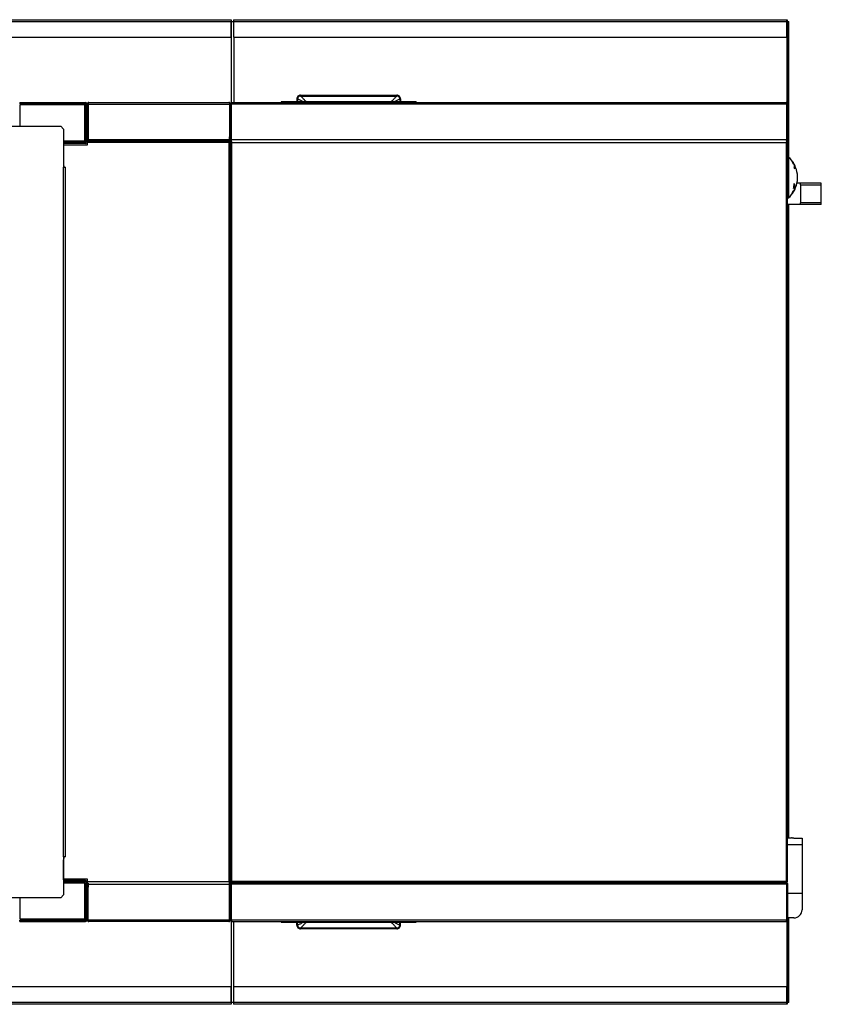
# Model space of a CAD drawing. Units: millimetres. Extents: x 202 to 10193, y 289 to 6705.
# Drawn here: x 7029 to 8009, y 5500 to 6705 of the extents above; entities that cross this region are included whole.
import ezdxf

# ---------------------------------------------------------------- set-up
doc = ezdxf.new("R2010")
doc.units = ezdxf.units.MM

msp = doc.modelspace()

# ---------------------------------------------------------------- linework, layer by layer
at = {"linetype": 'Continuous', "lineweight": 25}
for p, q in [((5362.2, 6705), (7287.5, 6705)), ((5363, 6702.6), (7287.5, 6702.6)), ((7287.5, 6705), (7287.5, 6702.6)), ((7287.5, 6683.5), (7287.5, 6702.6)), ((7287.6, 6702.6), (7287.5, 6702.6)), ((7287.6, 6702.6), (7290.5, 6702.6)), ((7287.6, 6702.6), (7287.6, 6603.3)), ((7290.5, 6704.9), (7967.3, 6704.9)), ((7290.5, 6702.6), (7290.5, 6683.4)), ((7290.5, 6702.6), (7967.3, 6702.6)), ((7967.3, 6704.9), (7967.3, 6703.4)), ((7967.3, 6704.9), (7967.4, 6704.9)), ((7967.3, 6703.4), (7967.4, 6703.4)), ((7967.3, 6683.4), (7967.3, 6702.6)), ((7967.3, 6683.4), (7967.3, 6702.6)), ((7967.3, 6702.6), (7967.3, 6702.6)), ((7967.4, 6702.6), (7967.3, 6702.6)), ((7967.4, 6703.4), (7967.4, 6704.9)), ((7967.4, 6702.6), (7968.1, 6702.6)), ((7967.4, 6603.2), (7967.4, 6702.6)), ((7968.1, 6601.8), (7968.1, 6702.6)), ((7968.1, 6702.6), (7969.6, 6702.6)), ((7969.6, 6536.7), (7969.6, 6702.6)), ((7969.6, 6539.6), (7969.6, 6702.6)), ((7969.6, 6702.6), (7969.6, 6702.6)), ((5382.2, 6683.5), (7287.5, 6683.5)), ((7287.5, 6683.5), (7287.5, 6603.3)), ((7290.5, 6683.4), (7967.3, 6683.4)), ((7290.6, 6683.4), (7290.6, 6603.5)), ((7967.3, 6683.4), (7967.3, 6683.4)), ((7028.8, 6603.6), (7028.8, 6602.1)), ((7028.8, 6603.6), (7109.3, 6603.6)), ((7028.8, 6602.1), (7109.3, 6602.1)), ((7109.3, 6602.1), (7109.3, 6603.6)), ((7113.3, 6603.6), (7284.7, 6603.6)), ((7287.6, 6602), (7287.6, 6601.8)), ((7288.3, 6603.5), (7966.3, 6603.5)), ((7348.7, 6604.5), (7348.7, 6603.5)), ((7513.7, 6604.5), (7348.7, 6604.5)), ((7367.8, 6608.1), (7368.7, 6608.1)), ((7367.8, 6608.1), (7367.8, 6604.5)), ((7368.7, 6608.1), (7368.7, 6604.5)), ((7372.2, 6612.5), (7490.3, 6612.5)), ((7372.2, 6612.5), (7372.2, 6611.5)), ((7372.2, 6611.5), (7490.3, 6611.5)), ((7379.7, 6604.5), (7378.9, 6605.1)), ((7483.6, 6605.1), (7482.8, 6604.5)), ((7490.3, 6612.5), (7490.3, 6611.5)), ((7493.7, 6608.1), (7493.7, 6604.5)), ((7494.7, 6608.1), (7493.7, 6608.1)), ((7494.7, 6608.1), (7494.7, 6604.5)), ((7513.7, 6604.5), (7513.7, 6603.5)), ((7108.5, 6600.6), (7029.5, 6600.6)), ((7029.5, 6574.6), (7029.5, 6600.6)), ((7108.5, 6556.6), (7108.5, 6600.6)), ((7108.5, 6600.6), (7109.3, 6600.6)), ((7109.3, 6600.6), (7109.3, 6556.6)), ((7111.5, 6601.4), (7110, 6601.4)), ((7110, 6601.4), (7110, 6555.9)), ((7111.5, 6601.8), (7112.5, 6601.8)), ((7111.5, 6601.8), (7111.5, 6601.4)), ((7111.5, 6601.4), (7111.5, 6555.9)), ((7112.5, 6601.8), (7112.5, 6558.4)), ((7112.5, 6601.8), (7285.5, 6601.8)), ((7112.5, 6601.8), (7112.5, 6561.6)), ((7285.5, 6601.8), (7285.5, 6558.4)), ((7286.5, 6601.8), (7285.5, 6601.8)), ((7285.5, 6601.8), (7285.5, 6561.6)), ((7286.5, 6601.8), (7286.5, 6561.6)), ((7287.5, 6601.7), (7286.5, 6601.7)), ((7286.5, 6601.7), (7286.5, 6558)), ((7287.5, 6558), (7287.5, 6601.7)), ((7967.1, 6601.7), (7287.5, 6601.7)), ((7287.5, 6601.7), (7287.5, 6558)), ((7967.1, 6601.7), (7967.1, 6558)), ((7967.1, 6601.7), (7968.1, 6601.7)), ((7967.1, 6558), (7967.1, 6601.7)), ((7968.1, 6558), (7968.1, 6601.7)), ((6982.5, 6574.6), (7079, 6574.6)), ((7082.5, 6571.1), (7079, 6574.6)), ((7082.5, 6571.1), (7082.5, 6524.6)), ((7082.5, 6556.6), (7108.5, 6556.6)), ((7083.3, 6555.1), (7083.3, 6553.6)), ((7109.3, 6555.1), (7083.3, 6555.1)), ((7109.3, 6556.6), (7108.5, 6556.6)), ((7109.3, 6553.6), (7109.3, 6555.1)), ((7110, 6555.9), (7111.5, 6555.9)), ((7111.5, 6561.6), (7112.5, 6561.6)), ((7111.7, 6556.6), (7111.5, 6556.6)), ((7111.7, 6554.8), (7111.7, 6556.6)), ((7285.5, 6556.6), (7111.7, 6556.6)), ((7111.7, 6551.8), (7111.7, 6554.8)), ((7284.7, 6554.8), (7111.7, 6554.8)), ((7112.5, 6561.6), (7112.5, 6556.6)), ((7112.5, 6558.4), (7285.5, 6558.4)), ((7112.5, 6556.6), (7112.5, 6558.4)), ((7112.5, 6556.6), (7285.5, 6556.6)), ((7284.7, 6554.8), (7284.7, 5650.3)), ((7285.5, 6556.6), (7285.5, 6561.6)), ((7285.5, 6561.6), (7286.5, 6561.6)), ((7285.5, 6558.4), (7285.5, 6556.6)), ((7285.5, 6555.6), (7285.5, 6556.6)), ((7286.5, 6556.6), (7285.5, 6556.6)), ((7285.5, 6555.6), (7286.5, 6555.6)), ((7286.5, 6558), (7287.5, 6558)), ((7286.5, 6558), (7286.5, 6556.6)), ((7286.5, 5649.6), (7286.5, 6555.6)), ((7286.5, 6555.5), (7286.5, 5650)), ((7287.5, 6555.5), (7286.5, 6555.5)), ((7967.1, 6558), (7287.5, 6558)), ((7287.5, 6556.2), (7287.5, 6558)), ((7287.5, 6558), (7287.5, 6555.5)), ((7287.5, 6555.5), (7287.5, 6556.2)), ((7287.6, 6555.5), (7287.6, 6555.5)), ((7288.3, 5650.7), (7288.3, 6554.7)), ((7288.3, 6554.7), (7966.3, 6554.7)), ((7966.3, 6554.7), (7966.3, 5650.7)), ((7968.1, 6558), (7967.1, 6558)), ((7967.1, 6555.5), (7967.1, 6556.5)), ((7967.1, 6555.5), (7968.1, 6555.5)), ((7967.4, 6555.5), (7967.4, 6556.6)), ((7968.1, 6555.5), (7968.1, 6558)), ((7968.1, 5650), (7968.1, 6555.5)), ((7082.5, 6552.9), (7082.5, 6528.4)), ((7082.5, 6552.9), (7082.5, 6552.9)), ((7082.7, 6551.6), (7082.5, 6551.6)), ((7082.7, 6550.6), (7082.5, 6550.6)), ((7082.7, 6550.6), (7082.5, 6550.6)), ((7082.7, 6526.3), (7082.7, 6551.8)), ((7082.7, 6551.8), (7111.7, 6551.8)), ((7109.3, 6553.6), (7083.3, 6553.6)), ((7969.6, 6539.6), (7968.1, 6539.6)), ((7969.3, 6536.9), (7968.1, 6536.9)), ((7969.3, 6536.9), (7969.3, 6511.9)), ((7969.6, 6536.7), (7969.6, 6539.6)), ((7974.4, 6530.4), (7974.2, 6530.4)), ((7974.2, 6530.3), (7974.4, 6530.3)), ((7974.4, 6531.1), (7974.3, 6531.1)), ((7974.3, 6531.1), (7974.4, 6531.1)), ((7974.3, 6531), (7974.4, 6531)), ((7974.9, 6530.1), (7975, 6530.1)), ((7975.1, 6529.9), (7975.2, 6529.9)), ((7975.1, 6529.8), (7975.2, 6529.8)), ((7082.5, 6528.4), (7082.5, 6526.3)), ((7082.5, 6528.4), (7082.5, 6528.4)), ((7082.5, 6526.3), (7082.7, 6526.3)), ((7082.5, 5680.6), (7082.5, 6524.6)), ((7082.5, 6524.6), (7084.8, 6524.6)), ((7082.7, 6526.3), (7082.7, 6524.6)), ((7084.8, 5680.6), (7084.8, 6524.6)), ((7975.5, 6528.3), (7975.6, 6528.3)), ((7975.7, 6528.1), (7975.8, 6528.1)), ((7975.8, 6528.8), (7975.8, 6528.8)), ((7976.1, 6528.4), (7976.1, 6523.6)), ((7976.8, 6526.9), (7976.1, 6526.9)), ((7976.8, 6522.5), (7976.8, 6526.9)), ((7969.3, 6511.9), (7969.3, 6486.9)), ((7980.1, 6515.9), (7980, 6515.9)), ((7980, 6507.9), (7980.1, 6507.9)), ((7974.5, 6493.7), (7974.5, 6493.7)), ((7975, 6493.9), (7975.1, 6493.9)), ((7975.4, 6495.5), (7975.5, 6495.5)), ((7975.7, 6500.3), (7976.1, 6500.3)), ((7975.7, 6496), (7975.8, 6496)), ((7975.7, 6495.5), (7975.8, 6495.5)), ((7975.7, 6495), (7975.8, 6495)), ((7975.9, 6501.3), (7976.8, 6501.3)), ((7976.1, 6500.3), (7976.1, 6495.4)), ((7976.1, 6496.9), (7976.8, 6496.9)), ((7976.8, 6496.9), (7976.8, 6501.3)), ((7983.8, 6504.9), (7979.6, 6504.9)), ((7983.8, 6502.9), (7983.8, 6504.9)), ((8009.3, 6504.9), (7983.8, 6504.9)), ((7983.8, 6502.9), (8009.3, 6502.9)), ((7983.8, 6502.9), (7983.8, 6480.9)), ((8009.3, 6502.9), (8009.3, 6504.9)), ((8009.3, 6480.9), (8009.3, 6502.9)), ((7968.1, 6486.9), (7969.3, 6486.9)), ((7974.3, 6492.8), (7974.4, 6492.8)), ((7983.8, 6478.9), (7968.1, 6478.9)), ((7969.6, 5703.9), (7969.6, 6478.9)), ((7969.6, 5703.9), (7969.6, 6478.9)), ((7983.8, 6478.9), (7983.8, 6480.9)), ((8009.3, 6480.9), (7983.8, 6480.9)), ((8009.3, 6478.9), (7983.8, 6478.9)), ((8009.3, 6478.9), (8009.3, 6480.9)), ((7968.1, 5703.9), (7972.8, 5703.9)), ((7975.8, 5703.5), (7985.8, 5703.5)), ((7985.8, 5703.5), (7985.8, 5695.2)), ((7985.8, 5695.2), (7968.1, 5695.2)), ((7985.8, 5695.2), (7985.8, 5635.9)), ((7082.5, 5680.6), (7082.5, 5634.2)), ((7084.8, 5680.6), (7082.5, 5680.6)), ((7082.7, 5678.8), (7082.5, 5678.8)), ((7082.5, 5678.8), (7082.5, 5676.9)), ((7082.5, 5676.9), (7082.5, 5676.9)), ((7082.5, 5652.4), (7082.5, 5676.9)), ((7082.7, 5680.6), (7082.7, 5678.8)), ((7082.7, 5653.3), (7082.7, 5678.8)), ((7082.7, 5654.7), (7082.5, 5654.7)), ((7082.7, 5654.6), (7082.5, 5654.6)), ((7082.7, 5653.6), (7082.5, 5653.6)), ((7082.5, 5652.4), (7082.5, 5652.4)), ((7111.7, 5653.3), (7082.7, 5653.3)), ((7083.3, 5650.1), (7083.3, 5651.6)), ((7109.3, 5651.6), (7083.3, 5651.6)), ((7109.3, 5651.6), (7109.3, 5650.1)), ((7111.7, 5650.3), (7111.7, 5653.3)), ((7111.7, 5648.5), (7111.7, 5650.3)), ((7284.7, 5650.3), (7111.7, 5650.3)), ((7966.3, 5650.7), (7288.3, 5650.7)), ((7108.5, 5648.6), (7082.5, 5648.6)), ((7109.3, 5650.1), (7083.3, 5650.1)), ((7108.5, 5604.6), (7108.5, 5648.6)), ((7108.5, 5648.6), (7109.3, 5648.6)), ((7109.3, 5648.6), (7109.3, 5604.6)), ((7110, 5649.4), (7111.5, 5649.4)), ((7110, 5603.9), (7110, 5649.4)), ((7111.5, 5603.9), (7111.5, 5649.4)), ((7111.5, 5648.6), (7111.7, 5648.6)), ((7112.5, 5643.6), (7111.5, 5643.6)), ((7111.7, 5648.5), (7112.5, 5648.5)), ((7112.5, 5646.8), (7112.5, 5648.6)), ((7112.5, 5648.5), (7112.5, 5643.6)), ((7112.5, 5603.4), (7112.5, 5646.8)), ((7285.5, 5646.8), (7112.5, 5646.8)), ((7112.5, 5603.4), (7112.5, 5643.6)), ((7285.5, 5649.6), (7286.5, 5649.6)), ((7285.5, 5649.5), (7285.5, 5648.6)), ((7285.5, 5648.6), (7285.5, 5646.8)), ((7285.5, 5648.6), (7286.5, 5648.6)), ((7285.5, 5643.6), (7285.5, 5648.6)), ((7285.5, 5603.4), (7285.5, 5646.8)), ((7286.5, 5643.6), (7285.5, 5643.6)), ((7285.5, 5603.4), (7285.5, 5643.6)), ((7287.5, 5650), (7286.5, 5650)), ((7286.5, 5648.6), (7286.5, 5647.1)), ((7286.5, 5647.1), (7287.5, 5647.1)), ((7286.5, 5603.4), (7286.5, 5647.1)), ((7286.5, 5603.4), (7286.5, 5643.6)), ((7287.5, 5650), (7287.5, 5647.1)), ((7287.5, 5649.9), (7287.5, 5648.9)), ((7287.5, 5648.9), (7967.1, 5648.9)), ((7287.5, 5648.9), (7287.5, 5647.1)), ((7966.3, 5648.9), (7287.5, 5648.9)), ((7967.1, 5647.1), (7287.5, 5647.1)), ((7287.5, 5647.1), (7287.5, 5603.4)), ((7287.5, 5603.4), (7287.5, 5647.1)), ((7287.6, 5650), (7287.6, 5650)), ((7967.1, 5650), (7968.1, 5650)), ((7967.1, 5649.9), (7967.1, 5648.9)), ((7967.1, 5603.4), (7967.1, 5647.1)), ((7967.1, 5647.1), (7967.1, 5603.4)), ((7968.1, 5647.1), (7967.1, 5647.1)), ((7967.3, 5650), (7967.3, 5648.6)), ((7968.1, 5647.1), (7968.1, 5603.4)), ((7079, 5630.6), (6982.5, 5630.6)), ((7029.5, 5604.6), (7029.5, 5630.6)), ((7079, 5630.6), (7082.5, 5634.2)), ((7985.8, 5635.9), (7968.1, 5635.9)), ((7985.8, 5635.9), (7985.8, 5615.9)), ((7028.8, 5601.6), (7028.8, 5603.1)), ((7028.8, 5603.1), (7109.3, 5603.1)), ((7108.5, 5604.6), (7029.5, 5604.6)), ((7108.5, 5604.6), (7109.3, 5604.6)), ((7109.3, 5603.1), (7109.3, 5601.6)), ((7111.5, 5603.9), (7110, 5603.9)), ((7111.5, 5603.4), (7111.5, 5603.9)), ((7111.5, 5603.4), (7112.5, 5603.4)), ((7285.5, 5603.4), (7112.5, 5603.4)), ((7286.5, 5603.4), (7285.5, 5603.4)), ((7287.5, 5603.4), (7286.5, 5603.4)), ((7967.1, 5603.4), (7287.5, 5603.4)), ((7967.1, 5603.4), (7968.1, 5603.4)), ((7967.4, 5502.6), (7967.4, 5602)), ((7975.8, 5605.9), (7968.1, 5605.9)), ((7968.1, 5502.6), (7968.1, 5603.4)), ((7969.6, 5502.6), (7969.6, 5605.9)), ((7969.6, 5502.6), (7969.6, 5605.9)), ((7028.8, 5601.6), (7109.3, 5601.6)), ((7284.7, 5601.6), (7113.3, 5601.6)), ((7287.5, 5601.9), (7287.5, 5521.8)), ((7287.6, 5601.8), (7287.6, 5502.6)), ((7288.3, 5601.6), (7966.3, 5601.6)), ((7290.6, 5521.8), (7290.6, 5601.6)), ((7348.7, 5600.6), (7348.7, 5601.6)), ((7348.7, 5600.6), (7513.7, 5600.6)), ((7367.8, 5597.1), (7367.8, 5600.6)), ((7367.8, 5597.1), (7368.7, 5597.1)), ((7368.7, 5597.1), (7368.7, 5600.6)), ((7490.3, 5593.6), (7372.2, 5593.6)), ((7372.2, 5592.6), (7372.2, 5593.6)), ((7490.3, 5592.6), (7372.2, 5592.6)), ((7378.9, 5600.1), (7379.7, 5600.6)), ((7482.8, 5600.6), (7483.6, 5600.1)), ((7490.3, 5592.6), (7490.3, 5593.6)), ((7493.7, 5597.1), (7493.7, 5600.6)), ((7494.7, 5597.1), (7493.7, 5597.1)), ((7494.7, 5597.1), (7494.7, 5600.6)), ((7513.7, 5600.6), (7513.7, 5601.6)), ((7287.5, 5521.8), (6989.5, 5521.8)), ((7287.5, 5502.6), (7287.5, 5521.8)), ((7290.5, 5521.8), (7290.5, 5502.6)), ((7967.3, 5521.8), (7290.5, 5521.8)), ((7967.3, 5502.6), (7967.3, 5521.8)), ((7967.3, 5521.8), (7967.3, 5521.8)), ((7967.3, 5502.6), (7967.3, 5521.8)), ((7287.5, 5502.6), (6988.5, 5502.6)), ((7287.5, 5500.3), (6988.5, 5500.3)), ((7287.5, 5502.6), (7287.5, 5500.3)), ((7287.5, 5502.6), (7287.6, 5502.6)), ((7290.5, 5502.6), (7287.6, 5502.6)), ((7967.3, 5502.6), (7290.5, 5502.6)), ((7967.3, 5500.3), (7290.5, 5500.3)), ((7967.3, 5502.6), (7967.3, 5502.6)), ((7967.4, 5502.6), (7967.3, 5502.6)), ((7967.3, 5500.3), (7967.3, 5501.8)), ((7967.4, 5501.8), (7967.3, 5501.8)), ((7967.4, 5500.3), (7967.3, 5500.3)), ((7968.1, 5502.6), (7967.4, 5502.6)), ((7967.4, 5501.8), (7967.4, 5500.3)), ((7969.6, 5502.6), (7968.1, 5502.6)), ((7969.6, 5502.6), (7969.6, 5502.6))]:
    msp.add_line(p, q, dxfattribs=at)
at = {"linetype": 'Continuous', "lineweight": 25, "flags": 128}
for points in [[(7290.5, 6704.9), (7290.5, 6704.9), (7290.5, 6704.8), (7290.5, 6704.5), (7290.5, 6704.2), (7290.5, 6703.9), (7290.5, 6703.5), (7290.5, 6703), (7290.5, 6702.6)], [(7967.3, 6702.6), (7967.3, 6703), (7967.3, 6703.5), (7967.3, 6703.9), (7967.3, 6704.2), (7967.3, 6704.5), (7967.3, 6704.8), (7967.3, 6704.9), (7967.3, 6704.9)], [(7083.3, 6555.1), (7082.9, 6555.1), (7082.5, 6555)], [(7083.3, 5650.1), (7082.9, 5650.2), (7082.5, 5650.3)], [(7290.5, 5502.6), (7290.5, 5502.1), (7290.5, 5501.7), (7290.5, 5501.3), (7290.5, 5500.9), (7290.5, 5500.6), (7290.5, 5500.4), (7290.5, 5500.3), (7290.5, 5500.3)], [(7967.3, 5500.3), (7967.3, 5500.3), (7967.3, 5500.4), (7967.3, 5500.6), (7967.3, 5500.9), (7967.3, 5501.3), (7967.3, 5501.7), (7967.3, 5502.1), (7967.3, 5502.6)]]:
    msp.add_lwpolyline(points, dxfattribs=at)
at = {"linetype": 'Continuous', "lineweight": 25}
for centre, radius, start, end in [((8442.5, 6702.8), 475.2, 179.925, 180.0263), ((7109.3, 6601.4), 2.26, 0, 90), ((7109.3, 6601.4), 0.76, 0, 90), ((7390.3, 6597.7), 13.5, 146.9397, 149.6497), ((7472, 6597.6), 13.8, 30.3802, 33.0485), ((7109.3, 6555.9), 0.76, 270, 0), ((7109.3, 6555.9), 2.26, 270, 0), ((7083.3, 6552.9), 0.76, 90, 180), ((7946.4, 6511.9), 33.9, 29.117, 47.499), ((7973.9, 6531.4), 0.237, 338.2679, 359.7356), ((7946.6, 6511.8), 33.7, 30.1156, 35.2576), ((7974.1, 6531.1), 0.232, 345.9517, 0.6083), ((7946.5, 6511.8), 33.9, 32.7667, 34.6186), ((7974.8, 6530.2), 0.228, 345.9461, 1.0014), ((7974.9, 6529.9), 0.233, 346.2288, 0.8493), ((7946.4, 6511.7), 34, 30.1168, 32.1567), ((7975.5, 6528.9), 0.329, 340.4276, 345.9679), ((7958.2, 6509.5), 22.7, 34.9156, 38.2455), ((7946.4, 6511.9), 33.9, 6.7745, 26.2545), ((7946.4, 6511.9), 33.9, 333.7455, 353.2255), ((7954.8, 6513.9), 25.3, 355.4588, 4.5412), ((7954.8, 6509.9), 25.3, 355.4588, 4.5412), ((7946.4, 6511.9), 33.9, 312.501, 330.883), ((7948.2, 6512.8), 32.2, 323.5988, 328.8239), ((7948.2, 6512.7), 32.3, 323.6124, 327.735), ((7948.2, 6512.2), 32.3, 323.6146, 328.8313), ((7972, 6493.3), 2.12, 5.7647, 8.3574), ((7948.3, 6509.2), 30.5, 328.1372, 333.1253), ((7946.6, 6511.9), 33.7, 324.7455, 329.8431), ((7946.1, 6512.3), 34.3, 325.3865, 326.9402), ((7948.3, 6509.3), 30.6, 329.1752, 334.1038), ((7948.2, 6512.3), 32.3, 324.7664, 328.8379), ((7947.7, 6511.4), 32.4, 326.9438, 327.5654), ((7974.6, 6493.6), 0.296, 350.1167, 17.7986), ((7946.9, 6511.8), 33.4, 327.544, 329.2756), ((7974.8, 6493.9), 0.296, 350.118, 17.7956), ((7952.6, 6504.3), 23.4, 345.458, 0.0893), ((7946.5, 6511.4), 31.6, 335.7519, 339.3878), ((7943.1, 6514.2), 37.8, 329.2819, 329.8051), ((7975.3, 6494.8), 0.306, 350.3688, 20.2141), ((7972.8, 6495.7), 2.95, 5.4471, 7.4494), ((7972.9, 6495.8), 2.85, 354.5331, 356.453), ((7975.5, 6495.1), 0.308, 343.943, 20.0598), ((7969.3, 6499.6), 8.23, 11.8801, 35.5308), ((7974.5, 6483.9), 17.6, 80.6034, 82.4289), ((7971.8, 6493.3), 2.39, 354.16, 356.6095), ((7945.5, 6512.9), 35, 324.7521, 325.3469), ((7973.9, 6492.5), 0.291, 343.0108, 20.0915), ((7974.1, 6492.8), 0.293, 350.018, 20.0035), ((7083.3, 5652.4), 0.76, 180, 270), ((7109.3, 5649.4), 2.26, 0, 90), ((7109.3, 5649.4), 0.76, 0, 90), ((7975.8, 5615.9), 10, 270, 0), ((7109.3, 5603.9), 2.26, 270, 0), ((7109.3, 5603.9), 0.76, 270, 0), ((7390.2, 5607.5), 13.5, 210.3445, 213.0605), ((7472.1, 5607.6), 13.7, 326.9512, 329.6256), ((8442.3, 5502.4), 475, 179.9737, 180.0751)]:
    msp.add_arc(centre, radius, start, end, dxfattribs=at)
for points, knots in [([(7967.4, 6704.9), (7967.4, 6704.9), (7967.4, 6704.8), (7967.5, 6704.3), (7967.5, 6703.5), (7967.5, 6702.9), (7967.5, 6702.6)], [0, 0, 0, 0, 0.250001, 0.5000001, 0.7500071, 1, 1, 1, 1]), ([(7967.4, 6703.4), (7967.4, 6703.4), (7967.4, 6703.4), (7967.4, 6703.2), (7967.4, 6702.9), (7967.4, 6702.7), (7967.4, 6702.6)], [0, 0, 0, 0, 0.250025, 0.5, 0.750005, 1, 1, 1, 1]), ([(7113.3, 6603.6), (7113.1, 6603.6), (7112.7, 6603.6), (7112.2, 6603.2), (7111.7, 6602.8), (7111.6, 6602.3), (7111.5, 6601.9), (7111.5, 6601.8)], [0, 0, 0, 0, 0.222949, 0.445935, 0.668903, 0.891868, 1, 1, 1, 1]), ([(7112.5, 6601.8), (7112.6, 6602.1), (7112.7, 6602.5), (7112.9, 6603), (7113.1, 6603.4), (7113.2, 6603.6), (7113.3, 6603.6), (7113.3, 6603.6)], [0, 0, 0, 0, 0.2229349, 0.4459084, 0.668878, 0.891835, 1, 1, 1, 1]), ([(7112.7, 6602.2), (7112.6, 6602.2), (7112.6, 6602.1), (7112.5, 6601.9), (7112.5, 6601.8)], [0, 0, 0, 0, 0.356766, 1, 1, 1, 1]), ([(7284.7, 6603.6), (7284.8, 6603.6), (7284.9, 6603.6), (7285.1, 6603.2), (7285.3, 6602.8), (7285.4, 6602.3), (7285.5, 6601.9), (7285.5, 6601.8)], [0, 0, 0, 0, 0.2229663, 0.4459222, 0.6688883, 0.891864, 1, 1, 1, 1]), ([(7286.5, 6601.8), (7286.5, 6602.1), (7286.5, 6602.5), (7286.1, 6603), (7285.7, 6603.4), (7285.2, 6603.6), (7284.8, 6603.6), (7284.7, 6603.6)], [0, 0, 0, 0, 0.222944, 0.445914, 0.668883, 0.891846, 1, 1, 1, 1]), ([(7285.5, 6601.8), (7285.5, 6602), (7285.5, 6602.1), (7285.4, 6602.2), (7285.4, 6602.2)], [0, 0, 0, 0, 0.795425, 1, 1, 1, 1]), ([(7288.3, 6603.5), (7288.1, 6603.5), (7287.7, 6603.5), (7287.2, 6603.1), (7286.7, 6602.7), (7286.6, 6602.2), (7286.5, 6601.8), (7286.5, 6601.7)], [0, 0, 0, 0, 0.222947, 0.445932, 0.668891, 0.891861, 1, 1, 1, 1]), ([(7287.5, 6601.7), (7287.6, 6602), (7287.7, 6602.4), (7287.9, 6603), (7288.1, 6603.5), (7288.3, 6603.5), (7288.3, 6603.5)], [0, 0, 0, 0, 0.249997, 0.499998, 0.749974, 1, 1, 1, 1]), ([(7287.7, 6602.1), (7287.6, 6602.1), (7287.6, 6602), (7287.5, 6601.8), (7287.5, 6601.7)], [0, 0, 0, 0, 0.340749, 1, 1, 1, 1]), ([(7372.2, 6612.5), (7371.7, 6612.5), (7370.5, 6612.3), (7369, 6611.3), (7368, 6609.9), (7367.8, 6608.7), (7367.8, 6608.1)], [0, 0, 0, 0, 0.2487275, 0.4986037, 0.7489645, 1, 1, 1, 1]), ([(7372.2, 6611.5), (7371.8, 6611.5), (7370.9, 6611.4), (7369.9, 6610.7), (7369.3, 6610), (7368.9, 6609.3), (7368.8, 6608.6), (7368.7, 6608.1)], [0, 0, 0, 0, 0.249791, 0.499191, 0.624136, 0.749771, 1, 1, 1, 1]), ([(7368.7, 6608.1), (7369.1, 6608), (7369.7, 6607.7), (7371.4, 6606.9), (7373.2, 6606), (7374.6, 6605.2), (7375.6, 6604.7), (7376, 6604.5)], [0, 0, 0, 0, 0.286013, 0.53081, 0.716638, 0.902654, 1, 1, 1, 1]), ([(7378.9, 6605.1), (7378.4, 6605.5), (7377.6, 6606.2), (7376.4, 6607.4), (7375.4, 6608.6), (7374.1, 6610), (7373, 6611), (7372.5, 6611.4), (7372.2, 6611.5)], [0, 0, 0, 0, 0.161541, 0.239859, 0.406075, 0.572192, 0.790121, 1, 1, 1, 1]), ([(7490.3, 6611.5), (7490.3, 6611.5), (7490.3, 6611.2), (7489.6, 6611.3), (7488.7, 6610.3), (7487.5, 6609.1), (7486.4, 6607.7), (7485.1, 6606.3), (7484.1, 6605.5), (7483.6, 6605.1), (7483.6, 6605.1)], [0, 0, 0, 0, 0.000005, 0.151511, 0.366112, 0.534772, 0.703531, 0.851545, 0.999047, 1, 1, 1, 1]), ([(7486.6, 6604.5), (7487.2, 6604.8), (7488.3, 6605.4), (7489.9, 6606.3), (7491.5, 6607.2), (7493, 6607.8), (7493.5, 6608), (7493.7, 6608.1)], [0, 0, 0, 0, 0.158141, 0.346672, 0.534993, 0.780465, 1, 1, 1, 1]), ([(7494.7, 6608.1), (7494.7, 6608.7), (7494.5, 6609.9), (7493.5, 6611.3), (7492, 6612.3), (7490.8, 6612.5), (7490.3, 6612.5)], [0, 0, 0, 0, 0.250451, 0.500845, 0.750686, 1, 1, 1, 1]), ([(7493.7, 6608.1), (7493.7, 6608.6), (7493.6, 6609.2), (7493.2, 6610), (7492.6, 6610.7), (7491.6, 6611.4), (7490.7, 6611.5), (7490.3, 6611.5)], [0, 0, 0, 0, 0.2496499, 0.3746003, 0.5002591, 0.7496244, 1, 1, 1, 1]), ([(7966.3, 6603.5), (7966.4, 6603.5), (7966.5, 6603.5), (7966.7, 6603.1), (7966.9, 6602.7), (7967, 6602.2), (7967.1, 6601.8), (7967.1, 6601.7)], [0, 0, 0, 0, 0.2229658, 0.4459212, 0.6688792, 0.8918489, 1, 1, 1, 1]), ([(7968.1, 6601.7), (7968.1, 6602), (7968.1, 6602.4), (7967.6, 6603), (7967, 6603.5), (7966.6, 6603.5), (7966.3, 6603.5)], [0, 0, 0, 0, 0.24999, 0.500019, 0.750007, 1, 1, 1, 1]), ([(7967.1, 6601.7), (7967.1, 6601.8), (7967.1, 6602), (7967, 6602.1), (7967, 6602.1)], [0, 0, 0, 0, 0.732177, 1, 1, 1, 1]), ([(7285.5, 6556.6), (7285.5, 6556.6), (7285.4, 6556.6), (7285.2, 6556.2), (7285, 6555.8), (7284.9, 6555.3), (7284.8, 6554.9), (7284.7, 6554.8)], [0, 0, 0, 0, 0.222966, 0.445927, 0.668885, 0.89186, 1, 1, 1, 1]), ([(7284.7, 6554.8), (7284.9, 6554.9), (7285.4, 6555), (7285.9, 6555.2), (7286.3, 6555.4), (7286.5, 6555.5), (7286.5, 6555.6), (7286.5, 6555.6)], [0, 0, 0, 0, 0.222926, 0.445912, 0.668873, 0.891837, 1, 1, 1, 1]), ([(7285.5, 6555.6), (7285.5, 6555.6), (7285.3, 6555.6), (7285.1, 6555.4), (7284.9, 6555.1), (7284.8, 6554.9), (7284.7, 6554.8)], [0, 0, 0, 0, 0.275388, 0.529449, 0.783427, 1, 1, 1, 1]), ([(7284.7, 6554.8), (7284.9, 6554.9), (7285.1, 6555.1), (7285.3, 6555.3), (7285.5, 6555.5), (7285.5, 6555.6), (7285.5, 6555.6)], [0, 0, 0, 0, 0.275338, 0.529415, 0.783391, 1, 1, 1, 1]), ([(7286.5, 6555.5), (7286.6, 6555.5), (7286.6, 6555.4), (7286.9, 6555.2), (7287.4, 6555), (7287.9, 6554.9), (7288.2, 6554.8), (7288.3, 6554.7)], [0, 0, 0, 0, 0.2229624, 0.4459189, 0.668878, 0.891858, 1, 1, 1, 1]), ([(7288.3, 6554.7), (7288.3, 6554.9), (7288.1, 6555.1), (7287.9, 6555.3), (7287.7, 6555.5), (7287.6, 6555.5), (7287.5, 6555.5)], [0, 0, 0, 0, 0.2753505, 0.5294334, 0.7833942, 1, 1, 1, 1]), ([(7287.5, 6555.5), (7287.6, 6555.5), (7287.6, 6555.3), (7287.8, 6555.1), (7288.1, 6554.9), (7288.2, 6554.8), (7288.3, 6554.7)], [0, 0, 0, 0, 0.275386, 0.529424, 0.783411, 1, 1, 1, 1]), ([(7288.3, 6554.7), (7288.3, 6555), (7288.2, 6555.4), (7288, 6555.9), (7287.9, 6556.3), (7287.8, 6556.3), (7287.8, 6556.4)], [0, 0, 0, 0, 0.302188, 0.604396, 0.906603, 1, 1, 1, 1]), ([(7967.1, 6556.5), (7967.1, 6556.5), (7967, 6556.5), (7966.8, 6556.1), (7966.6, 6555.7), (7966.5, 6555.2), (7966.4, 6554.8), (7966.3, 6554.7)], [0, 0, 0, 0, 0.222977, 0.445932, 0.66889, 0.89186, 1, 1, 1, 1]), ([(7966.3, 6554.7), (7966.5, 6554.8), (7967, 6554.9), (7967.5, 6555.1), (7967.9, 6555.3), (7968.1, 6555.4), (7968.1, 6555.5), (7968.1, 6555.5)], [0, 0, 0, 0, 0.22293, 0.445902, 0.668868, 0.891833, 1, 1, 1, 1]), ([(7967.1, 6555.5), (7967.1, 6555.5), (7966.9, 6555.5), (7966.7, 6555.3), (7966.5, 6555), (7966.4, 6554.8), (7966.3, 6554.7)], [0, 0, 0, 0, 0.275413, 0.529478, 0.783445, 1, 1, 1, 1]), ([(7966.3, 6554.7), (7966.5, 6554.8), (7966.7, 6555), (7966.9, 6555.2), (7967.1, 6555.4), (7967.1, 6555.5), (7967.1, 6555.5)], [0, 0, 0, 0, 0.275329, 0.529407, 0.783395, 1, 1, 1, 1]), ([(7967.1, 6558), (7967.1, 6557.8), (7966.9, 6557.3), (7966.7, 6556.7), (7966.6, 6556.5), (7966.5, 6556.4)], [0, 0, 0, 0, 0.333347, 0.666681, 1, 1, 1, 1]), ([(7966.9, 6556.4), (7966.9, 6556.4), (7967.2, 6556.4), (7967.6, 6556.8), (7968.1, 6557.3), (7968.1, 6557.8), (7968.1, 6558)], [0, 0, 0, 0, 0.054128, 0.369404, 0.684722, 1, 1, 1, 1]), ([(7967, 6557.6), (7967, 6557.7), (7967.1, 6557.8), (7967.1, 6557.9), (7967.1, 6558)], [0, 0, 0, 0, 0.279315, 1, 1, 1, 1]), ([(7974.2, 6531.4), (7974.2, 6531.4), (7974.2, 6531.4), (7974.2, 6531.4), (7974.2, 6531.4), (7974.2, 6531.4)], [0, 0, 0, 0, 0.288809, 0.644369, 1, 1, 1, 1]), ([(7975, 6529.7), (7974.9, 6529.9), (7974.6, 6530.2), (7974.4, 6530.5), (7974.2, 6530.7), (7974.2, 6530.7), (7974.2, 6530.6), (7974.2, 6530.6)], [0, 0, 0, 0, 0.367484, 0.561069, 0.755833, 0.937665, 1, 1, 1, 1]), ([(7974.2, 6530.6), (7974.2, 6530.5), (7974.2, 6530.5), (7974.3, 6530.2), (7974.5, 6529.8), (7974.7, 6529.4), (7974.9, 6529.1), (7975, 6528.9)], [0, 0, 0, 0, 0.173194, 0.3481874, 0.5365378, 0.7767418, 1, 1, 1, 1]), ([(7974.7, 6530.7), (7974.6, 6530.8), (7974.5, 6531), (7974.4, 6531.1), (7974.4, 6531.1)], [0, 0, 0, 0, 0.7678763, 1, 1, 1, 1]), ([(7974.4, 6531.1), (7974.4, 6531.1), (7974.4, 6531.1), (7974.4, 6531.1), (7974.4, 6531.1), (7974.4, 6531.1)], [0, 0, 0, 0, 0.3610495, 0.7223813, 1, 1, 1, 1]), ([(7974.4, 6531.1), (7974.4, 6531.1), (7974.4, 6531), (7974.5, 6531), (7974.6, 6530.8), (7974.6, 6530.7), (7974.7, 6530.7)], [0, 0, 0, 0, 0.2188206, 0.4388486, 0.733349, 1, 1, 1, 1]), ([(7974.4, 6530.3), (7974.4, 6530.3), (7974.4, 6530.4), (7974.4, 6530.3), (7974.6, 6530.2), (7974.8, 6529.9), (7974.9, 6529.7), (7975, 6529.6)], [0, 0, 0, 0, 0.156847, 0.314606, 0.468137, 0.701016, 1, 1, 1, 1]), ([(7975, 6529), (7974.9, 6529.2), (7974.8, 6529.5), (7974.5, 6529.8), (7974.4, 6530.1), (7974.4, 6530.2), (7974.4, 6530.3), (7974.4, 6530.3)], [0, 0, 0, 0, 0.361262, 0.541162, 0.722485, 0.892059, 1, 1, 1, 1]), ([(7975.2, 6529.9), (7975.2, 6529.9), (7975.2, 6529.9), (7975.1, 6530), (7975, 6530.2), (7974.8, 6530.5), (7974.7, 6530.6), (7974.7, 6530.7)], [0, 0, 0, 0, 0.2711973, 0.4212059, 0.5730404, 0.7876942, 1, 1, 1, 1]), ([(7974.7, 6530.7), (7974.7, 6530.6), (7974.8, 6530.5), (7974.9, 6530.4), (7974.9, 6530.3), (7975, 6530.2), (7975, 6530.2), (7975, 6530.2)], [0, 0, 0, 0, 0.257755, 0.415092, 0.573445, 0.753991, 1, 1, 1, 1]), ([(7975.8, 6528.1), (7975.8, 6528.1), (7975.8, 6528.2), (7975.7, 6528.5), (7975.5, 6528.9), (7975.3, 6529.3), (7975.1, 6529.5), (7975, 6529.7)], [0, 0, 0, 0, 0.181294, 0.363086, 0.538107, 0.778756, 1, 1, 1, 1]), ([(7975, 6529.6), (7975.1, 6529.4), (7975.3, 6529.2), (7975.5, 6528.8), (7975.6, 6528.6), (7975.7, 6528.4), (7975.7, 6528.4), (7975.7, 6528.3)], [0, 0, 0, 0, 0.342308, 0.540212, 0.739137, 0.914728, 1, 1, 1, 1]), ([(7975.6, 6528.3), (7975.6, 6528.3), (7975.6, 6528.3), (7975.6, 6528.3), (7975.4, 6528.5), (7975.3, 6528.7), (7975.1, 6528.9), (7975, 6529)], [0, 0, 0, 0, 0.0090028, 0.2103222, 0.4483608, 0.6912786, 1, 1, 1, 1]), ([(7975, 6528.9), (7975.1, 6528.8), (7975.3, 6528.5), (7975.6, 6528.2), (7975.7, 6528), (7975.8, 6528), (7975.8, 6528), (7975.8, 6528.1)], [0, 0, 0, 0, 0.271085, 0.493835, 0.679799, 0.866445, 1, 1, 1, 1]), ([(7975.8, 5703.5), (7975.5, 5703.5), (7974.9, 5703.5), (7974, 5703.7), (7973.3, 5703.8), (7972.9, 5703.9), (7972.9, 5703.9), (7972.8, 5703.9)], [0, 0, 0, 0, 0.210783, 0.421227, 0.64107, 0.871343, 1, 1, 1, 1]), ([(7284.7, 5650.3), (7284.8, 5650.1), (7284.9, 5649.7), (7285.1, 5649.2), (7285.2, 5648.8), (7285.3, 5648.7), (7285.4, 5648.6)], [0, 0, 0, 0, 0.273984, 0.548004, 0.822011, 1, 1, 1, 1]), ([(7284.7, 5650.3), (7284.8, 5650.2), (7285, 5650), (7285.2, 5649.7), (7285.3, 5649.6), (7285.5, 5649.6), (7285.5, 5649.5)], [0, 0, 0, 0, 0.275344, 0.529412, 0.783371, 1, 1, 1, 1]), ([(7286.5, 5649.6), (7286.5, 5649.6), (7286.5, 5649.7), (7286.1, 5649.9), (7285.7, 5650.1), (7285.2, 5650.2), (7284.8, 5650.3), (7284.7, 5650.3)], [0, 0, 0, 0, 0.222971, 0.445928, 0.66889, 0.891854, 1, 1, 1, 1]), ([(7285.5, 5649.6), (7285.5, 5649.6), (7285.5, 5649.8), (7285.3, 5650), (7285, 5650.2), (7284.8, 5650.3), (7284.7, 5650.3)], [0, 0, 0, 0, 0.275392, 0.529436, 0.783429, 1, 1, 1, 1]), ([(7288.3, 5650.7), (7288.1, 5650.7), (7287.7, 5650.6), (7287.2, 5650.4), (7286.7, 5650.2), (7286.6, 5650.1), (7286.5, 5650), (7286.5, 5650)], [0, 0, 0, 0, 0.222942, 0.445923, 0.668878, 0.891838, 1, 1, 1, 1]), ([(7287.5, 5648.9), (7287.6, 5649), (7287.7, 5649), (7287.9, 5649.3), (7288.1, 5649.8), (7288.2, 5650.3), (7288.3, 5650.6), (7288.3, 5650.7)], [0, 0, 0, 0, 0.222966, 0.445922, 0.668888, 0.891854, 1, 1, 1, 1]), ([(7288.3, 5650.7), (7288.2, 5650.7), (7288, 5650.5), (7287.7, 5650.3), (7287.6, 5650.1), (7287.5, 5650), (7287.5, 5650)], [0, 0, 0, 0, 0.275352, 0.52942, 0.783398, 1, 1, 1, 1]), ([(7287.5, 5649.9), (7287.6, 5650), (7287.8, 5650), (7288, 5650.2), (7288.2, 5650.5), (7288.3, 5650.7), (7288.3, 5650.7)], [0, 0, 0, 0, 0.27537, 0.529435, 0.783402, 1, 1, 1, 1]), ([(7968.1, 5650), (7968.1, 5650), (7968.1, 5650.1), (7967.7, 5650.3), (7967.3, 5650.5), (7966.8, 5650.6), (7966.4, 5650.7), (7966.3, 5650.7)], [0, 0, 0, 0, 0.222969, 0.445941, 0.668907, 0.891875, 1, 1, 1, 1]), ([(7966.3, 5650.7), (7966.4, 5650.5), (7966.5, 5650.1), (7966.7, 5649.6), (7966.9, 5649.1), (7967, 5649), (7967.1, 5648.9), (7967.1, 5648.9)], [0, 0, 0, 0, 0.222935, 0.445908, 0.668873, 0.891829, 1, 1, 1, 1]), ([(7966.3, 5650.7), (7966.4, 5650.6), (7966.6, 5650.4), (7966.8, 5650.1), (7966.9, 5650), (7967.1, 5650), (7967.1, 5649.9)], [0, 0, 0, 0, 0.275331, 0.529415, 0.783368, 1, 1, 1, 1]), ([(7967.1, 5650), (7967.1, 5650), (7967.1, 5650.2), (7966.9, 5650.4), (7966.6, 5650.6), (7966.4, 5650.7), (7966.3, 5650.7)], [0, 0, 0, 0, 0.275402, 0.529435, 0.783466, 1, 1, 1, 1]), ([(7967.1, 5647.1), (7967.1, 5647.4), (7966.9, 5647.8), (7966.7, 5648.4), (7966.5, 5648.9), (7966.4, 5648.9), (7966.3, 5648.9)], [0, 0, 0, 0, 0.250012, 0.500004, 0.749986, 1, 1, 1, 1]), ([(7966.3, 5648.9), (7966.6, 5648.9), (7967, 5648.9), (7967.6, 5648.4), (7968.1, 5647.8), (7968.1, 5647.4), (7968.1, 5647.1)], [0, 0, 0, 0, 0.249993, 0.499981, 0.750001, 1, 1, 1, 1]), ([(7967, 5647.5), (7967, 5647.5), (7967.1, 5647.4), (7967.1, 5647.2), (7967.1, 5647.1)], [0, 0, 0, 0, 0.279302, 1, 1, 1, 1]), ([(7111.5, 5603.4), (7111.6, 5603.2), (7111.6, 5602.8), (7111.9, 5602.3), (7112.4, 5601.8), (7112.9, 5601.7), (7113.2, 5601.6), (7113.3, 5601.6)], [0, 0, 0, 0, 0.222946, 0.445903, 0.668875, 0.891848, 1, 1, 1, 1]), ([(7113.3, 5601.6), (7113.3, 5601.7), (7113.2, 5601.7), (7113, 5602), (7112.8, 5602.5), (7112.7, 5603), (7112.6, 5603.3), (7112.5, 5603.4)], [0, 0, 0, 0, 0.222962, 0.445922, 0.668878, 0.891861, 1, 1, 1, 1]), ([(7112.5, 5603.4), (7112.5, 5603.3), (7112.6, 5603.2), (7112.6, 5603.1), (7112.7, 5603)], [0, 0, 0, 0, 0.795467, 1, 1, 1, 1]), ([(7285.5, 5603.4), (7285.5, 5603.2), (7285.4, 5602.8), (7285.2, 5602.3), (7285, 5601.8), (7284.9, 5601.7), (7284.8, 5601.6), (7284.7, 5601.6)], [0, 0, 0, 0, 0.222944, 0.445913, 0.668883, 0.891841, 1, 1, 1, 1]), ([(7284.7, 5601.6), (7284.9, 5601.7), (7285.4, 5601.7), (7285.9, 5602), (7286.3, 5602.5), (7286.5, 5603), (7286.5, 5603.3), (7286.5, 5603.4)], [0, 0, 0, 0, 0.222929, 0.445915, 0.668876, 0.891858, 1, 1, 1, 1]), ([(7285.4, 5603), (7285.4, 5603.1), (7285.5, 5603.2), (7285.5, 5603.3), (7285.5, 5603.4)], [0, 0, 0, 0, 0.356703, 1, 1, 1, 1]), ([(7288.3, 5601.6), (7288.1, 5601.7), (7287.7, 5601.7), (7287.2, 5602), (7286.7, 5602.5), (7286.6, 5603), (7286.5, 5603.3), (7286.5, 5603.4)], [0, 0, 0, 0, 0.222944, 0.445927, 0.668884, 0.891862, 1, 1, 1, 1]), ([(7287.5, 5603.4), (7287.6, 5603.2), (7287.7, 5602.7), (7287.9, 5602.1), (7288.1, 5601.7), (7288.3, 5601.7), (7288.3, 5601.6)], [0, 0, 0, 0, 0.250007, 0.5, 0.749972, 1, 1, 1, 1]), ([(7287.7, 5603.1), (7287.6, 5603.1), (7287.6, 5603.2), (7287.5, 5603.3), (7287.5, 5603.4)], [0, 0, 0, 0, 0.340702, 1, 1, 1, 1]), ([(7966.3, 5601.6), (7966.4, 5601.7), (7966.5, 5601.7), (7966.7, 5602), (7966.9, 5602.5), (7967, 5603), (7967.1, 5603.3), (7967.1, 5603.4)], [0, 0, 0, 0, 0.222962, 0.445916, 0.668872, 0.89185, 1, 1, 1, 1]), ([(7968.1, 5603.4), (7968.1, 5603.2), (7968.1, 5602.7), (7967.6, 5602.1), (7967, 5601.7), (7966.6, 5601.7), (7966.3, 5601.6)], [0, 0, 0, 0, 0.2499999, 0.5000213, 0.7500045, 1, 1, 1, 1]), ([(7967.1, 5603.4), (7967.1, 5603.3), (7967.1, 5603.2), (7967, 5603.1), (7967, 5603)], [0, 0, 0, 0, 0.732134, 1, 1, 1, 1]), ([(7367.8, 5597.1), (7367.8, 5596.5), (7368, 5595.3), (7369, 5593.9), (7370.5, 5592.8), (7371.7, 5592.7), (7372.2, 5592.6)], [0, 0, 0, 0, 0.2504464, 0.5008395, 0.7506732, 1, 1, 1, 1]), ([(7375.9, 5600.6), (7375.3, 5600.4), (7374.2, 5599.7), (7372.6, 5598.9), (7370.9, 5598), (7369.5, 5597.4), (7369, 5597.2), (7368.7, 5597.1)], [0, 0, 0, 0, 0.158143, 0.346667, 0.534994, 0.780461, 1, 1, 1, 1]), ([(7368.7, 5597.1), (7368.8, 5596.6), (7368.9, 5595.9), (7369.3, 5595.1), (7369.9, 5594.4), (7370.9, 5593.8), (7371.8, 5593.7), (7372.2, 5593.6)], [0, 0, 0, 0, 0.249652, 0.374587, 0.500263, 0.749626, 1, 1, 1, 1]), ([(7372.2, 5593.6), (7372.2, 5593.6), (7372.2, 5593.6), (7372.9, 5594.1), (7373.8, 5594.8), (7374.9, 5596.1), (7376.1, 5597.5), (7377.4, 5598.9), (7378.4, 5599.7), (7378.9, 5600.1), (7378.9, 5600.1)], [0, 0, 0, 0, 0.000004, 0.151509, 0.366115, 0.534778, 0.70353, 0.851553, 0.999047, 1, 1, 1, 1]), ([(7483.6, 5600.1), (7484.1, 5599.6), (7484.9, 5599), (7486.1, 5597.8), (7487.1, 5596.6), (7488.4, 5595.2), (7489.5, 5594.1), (7490, 5593.8), (7490.3, 5593.6)], [0, 0, 0, 0, 0.161545, 0.239859, 0.406075, 0.572194, 0.790122, 1, 1, 1, 1]), ([(7493.7, 5597.1), (7493.4, 5597.2), (7492.7, 5597.4), (7491, 5598.3), (7489.3, 5599.2), (7487.9, 5600), (7486.9, 5600.5), (7486.5, 5600.6)], [0, 0, 0, 0, 0.28601, 0.530808, 0.716638, 0.902662, 1, 1, 1, 1]), ([(7490.3, 5593.6), (7490.7, 5593.7), (7491.6, 5593.8), (7492.6, 5594.4), (7493.2, 5595.1), (7493.6, 5595.9), (7493.7, 5596.6), (7493.7, 5597.1)], [0, 0, 0, 0, 0.249773, 0.499173, 0.624124, 0.749767, 1, 1, 1, 1]), ([(7490.3, 5592.6), (7490.8, 5592.7), (7492, 5592.8), (7493.5, 5593.9), (7494.5, 5595.3), (7494.7, 5596.5), (7494.7, 5597.1)], [0, 0, 0, 0, 0.248728, 0.49861, 0.748967, 1, 1, 1, 1]), ([(7967.5, 5502.6), (7967.5, 5502.3), (7967.5, 5501.7), (7967.5, 5500.9), (7967.4, 5500.4), (7967.4, 5500.3), (7967.4, 5500.3)], [0, 0, 0, 0, 0.250006, 0.499997, 0.750002, 1, 1, 1, 1]), ([(7967.4, 5502.6), (7967.4, 5502.5), (7967.4, 5502.3), (7967.4, 5502), (7967.4, 5501.8), (7967.4, 5501.8), (7967.4, 5501.8)], [0, 0, 0, 0, 0.25003, 0.500027, 0.749993, 1, 1, 1, 1])]:
    msp.add_open_spline(points, degree=3, knots=knots, dxfattribs=at)

doc.saveas('drawing.dxf')
